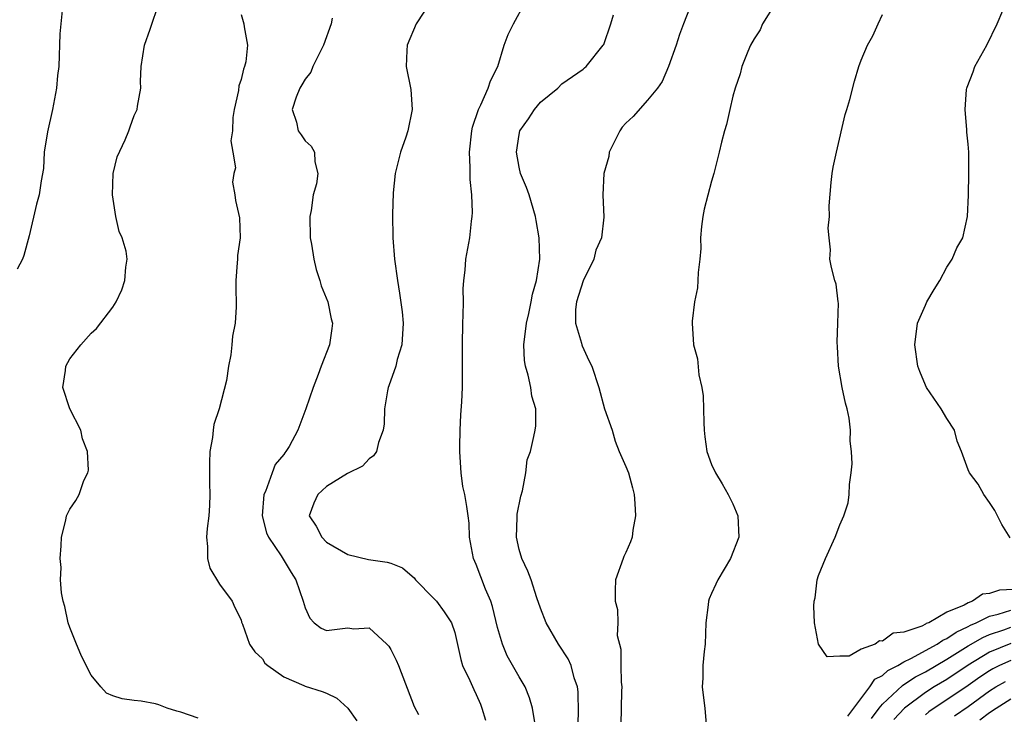
# Model space of a CAD drawing. Units: inches. Extents: x 2541000 to 2544000, y 1551000 to 1554000.
# Drawn here: x 2541338 to 2541430, y 1551870 to 1551935 of the extents above; entities that cross this region are included whole.
import ezdxf

# ---------------------------------------------------------------- set-up
doc = ezdxf.new("R2010")
doc.units = ezdxf.units.IN
doc.header["$MEASUREMENT"] = 0
doc.layers.add('LD25411551_2ft', color=221, linetype='Continuous')

msp = doc.modelspace()

# ---------------------------------------------------------------- linework, layer by layer
at = {"layer": 'LD25411551_2ft'}
for points, elevation in [([(2541355, 1551870.061), (2541353.373, 1551870.626), (2541353, 1551870.721), (2541352.107, 1551871), (2541351.31, 1551871.31), (2541351, 1551871.415), (2541349.653, 1551871.653), (2541349, 1551871.718), (2541347.885, 1551871.885), (2541347, 1551872.165), (2541346.413, 1551872.412), (2541345.887, 1551873), (2541345, 1551874.079), (2541344.516, 1551875), (2541344.033, 1551876.034), (2541343.627, 1551877), (2541343, 1551878.561), (2541342.85, 1551879), (2541342.526, 1551880.526), (2541342.368, 1551881), (2541342.201, 1551881.799), (2541342.127, 1551883), (2541342.171, 1551884.171), (2541342.079, 1551885), (2541342.189, 1551886.189), (2541342.203, 1551887), (2541342.603, 1551888.603), (2541342.684, 1551889), (2541343, 1551889.616), (2541343.567, 1551890.433), (2541343.851, 1551891), (2541344.295, 1551892.295), (2541344.666, 1551893), (2541344.733, 1551893.266), (2541344.642, 1551895), (2541344.186, 1551896.187), (2541344.018, 1551897), (2541342.988, 1551899), (2541342.347, 1551901), (2541342.575, 1551902.575), (2541342.605, 1551903), (2541343, 1551903.677), (2541344.007, 1551905), (2541345, 1551906.089), (2541345.492, 1551906.508), (2541347, 1551908.494), (2541347.331, 1551909), (2541347.868, 1551910.132), (2541348.149, 1551911), (2541348.241, 1551912.241), (2541348.359, 1551913), (2541348.254, 1551913.746), (2541347.887, 1551915), (2541347.599, 1551915.599), (2541347.297, 1551917), (2541346.99, 1551919), (2541347.049, 1551921), (2541347.42, 1551922.58), (2541348.165, 1551924.165), (2541348.507, 1551925), (2541348.621, 1551925.379), (2541349, 1551926.422), (2541349.287, 1551927), (2541349.319, 1551927.319), (2541349.62, 1551929), (2541349.601, 1551929.601), (2541349.675, 1551931), (2541349.966, 1551933), (2541350.502, 1551934.503), (2541351.344, 1551937)], 8608), ([(2541376.803, 1551937.197), (2541375.365, 1551935), (2541374.539, 1551933), (2541374.497, 1551932.497), (2541374.435, 1551931), (2541374.871, 1551928.871), (2541375.015, 1551927), (2541374.591, 1551925), (2541374.413, 1551924.413), (2541373.91, 1551923), (2541373.411, 1551921), (2541373.215, 1551919.215), (2541373.162, 1551917.162), (2541373.206, 1551915), (2541373.368, 1551913), (2541373.62, 1551911), (2541373.826, 1551909.825), (2541374.084, 1551908.084), (2541374.165, 1551907), (2541374.028, 1551905), (2541373.612, 1551903.612), (2541373.478, 1551903), (2541372.837, 1551901.163), (2541372.768, 1551901), (2541372.698, 1551900.698), (2541372.411, 1551899), (2541372.396, 1551897.604), (2541372.296, 1551897), (2541371.845, 1551895.845), (2541371.663, 1551895), (2541371.405, 1551894.595), (2541371, 1551894.335), (2541370.353, 1551893.647), (2541368.945, 1551892.945), (2541367, 1551891.741), (2541366.174, 1551891), (2541365.818, 1551890.182), (2541365.374, 1551889), (2541366.036, 1551888.036), (2541366.545, 1551887), (2541367, 1551886.539), (2541369, 1551885.366), (2541370.916, 1551884.916), (2541372.665, 1551884.665), (2541373, 1551884.552), (2541374.116, 1551884.116), (2541375, 1551883.367), (2541375.189, 1551883.189), (2541375.33, 1551883), (2541377, 1551881.31), (2541377.27, 1551881), (2541378.012, 1551880.012), (2541378.694, 1551879), (2541379, 1551878.079), (2541379.557, 1551875.557), (2541379.726, 1551875), (2541380.41, 1551873.59), (2541380.762, 1551872.762), (2541381, 1551872.288), (2541381.385, 1551871.385), (2541381.532, 1551871), (2541381.879, 1551869.879)], 8614), ([(2541386.507, 1551869.493), (2541386.273, 1551871), (2541385.984, 1551871.984), (2541385.578, 1551873), (2541385, 1551873.932), (2541383.898, 1551875.898), (2541383.439, 1551877), (2541383, 1551878.56), (2541382.523, 1551880.523), (2541382.372, 1551881), (2541381.876, 1551882.124), (2541381, 1551884.434), (2541380.73, 1551885), (2541380.367, 1551887), (2541380.322, 1551888.322), (2541380.256, 1551889), (2541380.131, 1551889.869), (2541379.941, 1551891), (2541379.745, 1551891.746), (2541379.583, 1551893), (2541379.506, 1551894.494), (2541379.456, 1551895), (2541379.476, 1551895.476), (2541379.494, 1551897), (2541379.552, 1551898.448), (2541379.644, 1551899.644), (2541379.705, 1551901), (2541379.728, 1551903), (2541379.7, 1551905), (2541379.735, 1551907), (2541379.772, 1551907.772), (2541379.796, 1551909), (2541379.777, 1551910.223), (2541379.838, 1551911), (2541379.964, 1551911.964), (2541380.025, 1551913), (2541380.385, 1551915), (2541380.55, 1551916.55), (2541380.623, 1551917), (2541380.637, 1551917.363), (2541380.59, 1551919), (2541380.446, 1551920.446), (2541380.429, 1551921), (2541380.433, 1551921.567), (2541380.373, 1551923), (2541380.596, 1551925), (2541380.66, 1551925.34), (2541381.196, 1551927), (2541381.442, 1551927.442), (2541382.123, 1551929), (2541382.322, 1551929.678), (2541383.011, 1551931), (2541383.608, 1551933), (2541383.991, 1551934.009), (2541384.479, 1551935), (2541385.581, 1551937)], 8616), ([(2541409, 1551936.952), (2541407.775, 1551935), (2541407.543, 1551934.457), (2541407, 1551933.59), (2541406.662, 1551933), (2541406.403, 1551932.402), (2541405.842, 1551931), (2541405.674, 1551930.326), (2541405.217, 1551929), (2541405, 1551928.225), (2541404.704, 1551927), (2541404.403, 1551925.597), (2541404.22, 1551925), (2541403.931, 1551923.931), (2541403.719, 1551923), (2541403.21, 1551921), (2541403, 1551920.279), (2541402.318, 1551917.682), (2541402.181, 1551917), (2541402.057, 1551916.057), (2541401.97, 1551915), (2541401.997, 1551914.003), (2541401.912, 1551913), (2541401.747, 1551911.747), (2541401.722, 1551911), (2541401.677, 1551910.322), (2541401.413, 1551909), (2541401.201, 1551907.201), (2541401.2, 1551907), (2541401.327, 1551905), (2541401.682, 1551903.682), (2541401.807, 1551902.193), (2541402.094, 1551901), (2541402.218, 1551900.218), (2541402.276, 1551897.724), (2541402.313, 1551897), (2541402.373, 1551896.373), (2541402.578, 1551895), (2541403, 1551893.8), (2541403.36, 1551893), (2541404, 1551892), (2541404.567, 1551891), (2541405, 1551890.105), (2541405.45, 1551889), (2541405.55, 1551887), (2541404.782, 1551885), (2541403.59, 1551883), (2541403.411, 1551882.589), (2541403, 1551881.729), (2541402.781, 1551881.219), (2541402.713, 1551881), (2541402.686, 1551880.686), (2541402.471, 1551879), (2541402.396, 1551877), (2541402.319, 1551876.319), (2541402.2, 1551875), (2541402.183, 1551873.817), (2541402.141, 1551873), (2541402.219, 1551872.219), (2541402.372, 1551871), (2541402.51, 1551869.49)], 8622), ([(2541342.264, 1551936.263), (2541342.162, 1551935), (2541342.055, 1551934.055), (2541341.971, 1551931), (2541341.841, 1551930.159), (2541341.753, 1551929), (2541341.373, 1551927), (2541340.91, 1551924.91), (2541340.598, 1551923), (2541340.534, 1551921.466), (2541340.323, 1551920.322), (2541340.122, 1551919), (2541339.864, 1551918.136), (2541339.185, 1551915.185), (2541338.675, 1551913.325), (2541338.55, 1551913), (2541338.052, 1551912.052)], 8606), ([(2541401, 1551936.599), (2541400.375, 1551935), (2541400.007, 1551933.993), (2541399.71, 1551933), (2541398.988, 1551931), (2541398.377, 1551929.623), (2541397.954, 1551929), (2541397, 1551927.852), (2541395.66, 1551926.34), (2541395, 1551925.728), (2541394.657, 1551925.344), (2541394.42, 1551925), (2541393.424, 1551923), (2541393.39, 1551922.61), (2541392.916, 1551921), (2541392.831, 1551919), (2541392.918, 1551916.918), (2541392.698, 1551915), (2541392.171, 1551913.829), (2541391.988, 1551913), (2541391, 1551910.986), (2541390.386, 1551909), (2541390.292, 1551908.292), (2541390.286, 1551907), (2541390.847, 1551905.153), (2541390.863, 1551905), (2541390.893, 1551904.893), (2541391.535, 1551903.535), (2541391.817, 1551903), (2541392.452, 1551901), (2541393, 1551899.005), (2541393.704, 1551897), (2541393.976, 1551895.976), (2541394.38, 1551895), (2541395, 1551893.611), (2541395.232, 1551893), (2541395.619, 1551891.619), (2541395.768, 1551891), (2541395.841, 1551890.159), (2541395.902, 1551889), (2541395.646, 1551887.646), (2541395.581, 1551887), (2541395.439, 1551886.561), (2541395, 1551885.565), (2541394.809, 1551885.191), (2541394.735, 1551885), (2541394.037, 1551883), (2541393.994, 1551882.006), (2541394.005, 1551881), (2541394.224, 1551880.224), (2541394.256, 1551879), (2541394.193, 1551877.807), (2541394.512, 1551876.512), (2541394.518, 1551875), (2541394.566, 1551873.434), (2541394.611, 1551873), (2541394.589, 1551872.589), (2541394.56, 1551871), (2541394.512, 1551869.488)], 8620), ([(2541430.923, 1551886.923), (2541430.168, 1551888.168), (2541429.504, 1551889.503), (2541429, 1551890.255), (2541428.477, 1551891), (2541427.942, 1551891.942), (2541427.128, 1551893), (2541427, 1551893.292), (2541426.379, 1551895), (2541425.99, 1551895.99), (2541425.729, 1551897), (2541425, 1551898.106), (2541424.492, 1551899), (2541423.102, 1551901), (2541423, 1551901.206), (2541422.48, 1551902.48), (2541422.294, 1551903), (2541422.002, 1551905), (2541422.276, 1551907), (2541423, 1551908.71), (2541423.147, 1551909), (2541423.834, 1551910.166), (2541424.354, 1551911), (2541425, 1551912.252), (2541425.515, 1551913), (2541425.949, 1551914.05), (2541426.495, 1551915), (2541426.935, 1551917), (2541427.03, 1551918.969), (2541427.076, 1551921), (2541427.061, 1551923), (2541427, 1551923.764), (2541426.865, 1551924.865), (2541426.893, 1551925.107), (2541426.724, 1551927), (2541426.852, 1551928.852), (2541426.873, 1551929), (2541426.905, 1551929.094), (2541427.482, 1551930.518), (2541427.64, 1551931), (2541428.758, 1551933), (2541429.725, 1551935), (2541430.243, 1551936.243)], 8626), ([(2541359, 1551935.886), (2541359.278, 1551935), (2541359.288, 1551934.712), (2541359.595, 1551933), (2541359.454, 1551931.453), (2541359.331, 1551931), (2541359.222, 1551930.778), (2541359, 1551929.805), (2541358.808, 1551929.192), (2541358.755, 1551928.755), (2541358.347, 1551927), (2541358.248, 1551926.248), (2541358.189, 1551925), (2541358.053, 1551924.053), (2541358.24, 1551923), (2541358.474, 1551921.526), (2541358.317, 1551921), (2541358.195, 1551920.195), (2541358.434, 1551919), (2541358.487, 1551918.487), (2541358.847, 1551916.847), (2541358.934, 1551915), (2541358.663, 1551913.337), (2541358.667, 1551913), (2541358.65, 1551912.65), (2541358.506, 1551911), (2541358.526, 1551910.526), (2541358.549, 1551908.549), (2541358.443, 1551907), (2541358.198, 1551905.802), (2541358.135, 1551905), (2541358.036, 1551904.036), (2541357.829, 1551903), (2541357.64, 1551901.64), (2541356.964, 1551899), (2541356.464, 1551897.536), (2541356.39, 1551897), (2541356.323, 1551896.323), (2541356.077, 1551895), (2541356.048, 1551893.952), (2541356.043, 1551893), (2541356.057, 1551892.057), (2541356.094, 1551891), (2541356.055, 1551889.945), (2541355.99, 1551889), (2541355.825, 1551887.824), (2541355.76, 1551887), (2541355.879, 1551886.121), (2541355.855, 1551885), (2541356.088, 1551884.088), (2541357, 1551882.616), (2541358.181, 1551881), (2541358.407, 1551880.407), (2541359, 1551879.263), (2541359.061, 1551879.061), (2541359.149, 1551878.851), (2541359.808, 1551877), (2541360.284, 1551876.284), (2541361, 1551875.625), (2541361.227, 1551875.227), (2541361.508, 1551875), (2541363, 1551873.94), (2541364.886, 1551873.114), (2541365, 1551873.053), (2541366.579, 1551872.579), (2541367, 1551872.409), (2541367.95, 1551871.95), (2541369, 1551870.993), (2541369.818, 1551869.818)], 8610), ([(2541367.523, 1551935.523), (2541367.424, 1551935), (2541366.721, 1551933), (2541366.395, 1551932.395), (2541365.708, 1551931), (2541365.521, 1551930.479), (2541365, 1551929.842), (2541364.698, 1551929.302), (2541364.501, 1551929), (2541364.151, 1551928.151), (2541363.796, 1551927), (2541364.178, 1551925.822), (2541364.356, 1551925), (2541364.629, 1551924.63), (2541365, 1551924.072), (2541365.56, 1551923.56), (2541365.861, 1551923), (2541365.892, 1551922.108), (2541366.192, 1551921), (2541366.056, 1551920.056), (2541365.763, 1551919), (2541365.56, 1551917.561), (2541365.439, 1551917), (2541365.48, 1551915), (2541365.593, 1551914.407), (2541365.801, 1551913), (2541366.027, 1551912.027), (2541366.376, 1551911), (2541366.506, 1551910.506), (2541367.114, 1551909), (2541367.432, 1551907.432), (2541367.543, 1551907), (2541367.492, 1551906.509), (2541367.284, 1551905), (2541366.499, 1551903), (2541366.222, 1551902.222), (2541365.733, 1551901), (2541365.071, 1551899), (2541364.502, 1551897.498), (2541364.299, 1551897), (2541363.492, 1551895.492), (2541363.203, 1551895), (2541363.099, 1551894.9), (2541363, 1551894.743), (2541362.197, 1551893.803), (2541361.922, 1551893), (2541361.277, 1551891.277), (2541361.129, 1551891), (2541360.982, 1551889), (2541361.398, 1551887.398), (2541361.571, 1551887), (2541362.761, 1551885.239), (2541363.683, 1551883.683), (2541364.137, 1551883), (2541364.828, 1551881), (2541365, 1551880.4), (2541365.435, 1551879.435), (2541365.849, 1551879), (2541366.489, 1551878.489), (2541367, 1551878.285), (2541369, 1551878.516), (2541369.563, 1551878.437), (2541371, 1551878.534), (2541372.646, 1551877), (2541372.815, 1551876.815), (2541373, 1551876.481), (2541373.505, 1551875.505), (2541373.737, 1551875), (2541375.179, 1551871.179), (2541375.584, 1551870.416)], 8612), ([(2541390.495, 1551869), (2541390.549, 1551870.549), (2541390.524, 1551872.524), (2541390.461, 1551873), (2541390.157, 1551873.843), (2541389.864, 1551875), (2541389.611, 1551875.611), (2541388.689, 1551877), (2541387.526, 1551879), (2541387, 1551880.353), (2541386.666, 1551881.334), (2541386.136, 1551883), (2541385.813, 1551883.813), (2541385.251, 1551885), (2541385, 1551885.857), (2541384.755, 1551887), (2541384.837, 1551888.837), (2541384.84, 1551889.16), (2541385.176, 1551890.824), (2541385.333, 1551891.333), (2541385.624, 1551893), (2541385.755, 1551894.245), (2541386.06, 1551895), (2541386.399, 1551896.399), (2541386.515, 1551897), (2541386.575, 1551897.425), (2541386.562, 1551899), (2541386.186, 1551900.186), (2541386.109, 1551901), (2541385.865, 1551902.135), (2541385.591, 1551903), (2541385.522, 1551903.522), (2541385.441, 1551905), (2541385.69, 1551907), (2541385.929, 1551907.928), (2541386.145, 1551909), (2541386.273, 1551909.727), (2541386.647, 1551911), (2541386.955, 1551913), (2541386.89, 1551915), (2541386.602, 1551916.602), (2541386.546, 1551917), (2541385.94, 1551919), (2541385.686, 1551919.686), (2541385.148, 1551921), (2541385, 1551921.587), (2541384.757, 1551923), (2541385, 1551924.642), (2541385.075, 1551925), (2541385.884, 1551926.116), (2541386.448, 1551927), (2541387, 1551927.671), (2541388.63, 1551929), (2541389, 1551929.387), (2541391, 1551930.771), (2541391.126, 1551930.874), (2541391.264, 1551931), (2541392.883, 1551933), (2541392.923, 1551933.077), (2541393.591, 1551935), (2541393.832, 1551935.832)], 8618), ([(2541431.854, 1551882.146), (2541429.946, 1551882.054), (2541429, 1551881.731), (2541428.345, 1551881.655), (2541427.403, 1551881), (2541427, 1551880.849), (2541426.645, 1551880.645), (2541425, 1551879.984), (2541423.316, 1551879), (2541423.087, 1551878.913), (2541423, 1551878.849), (2541422.678, 1551878.678), (2541421, 1551878.101), (2541419.98, 1551878.02), (2541419, 1551877.261), (2541418.701, 1551877.299), (2541418.295, 1551877), (2541417, 1551876.536), (2541415.861, 1551875.861), (2541415, 1551875.855), (2541413.812, 1551875.812), (2541412.996, 1551876.996), (2541412.632, 1551879), (2541412.561, 1551880.561), (2541412.617, 1551881), (2541412.683, 1551881.317), (2541412.893, 1551883), (2541413, 1551883.407), (2541413.665, 1551885), (2541414.571, 1551887), (2541415, 1551888.164), (2541415.385, 1551889), (2541415.78, 1551890.22), (2541415.885, 1551891), (2541415.914, 1551891.914), (2541416.069, 1551893), (2541416.156, 1551893.844), (2541416.1, 1551895), (2541415.98, 1551895.98), (2541416.011, 1551897), (2541415.864, 1551898.136), (2541415.687, 1551899), (2541415.533, 1551899.533), (2541415.23, 1551901), (2541414.889, 1551903), (2541414.792, 1551904.792), (2541414.752, 1551905.248), (2541414.825, 1551907), (2541414.871, 1551908.871), (2541414.843, 1551909), (2541414.656, 1551910.656), (2541414.527, 1551911), (2541414.23, 1551912.23), (2541414.062, 1551913), (2541414.138, 1551913.862), (2541413.99, 1551915), (2541413.91, 1551915.91), (2541414.051, 1551917), (2541413.995, 1551917.995), (2541414.177, 1551920.177), (2541414.276, 1551921), (2541414.385, 1551921.614), (2541414.689, 1551923), (2541415.488, 1551926.512), (2541415.654, 1551927), (2541415.925, 1551927.924), (2541416.372, 1551929.628), (2541416.781, 1551931), (2541417, 1551931.598), (2541417.585, 1551933), (2541418.104, 1551933.896), (2541418.58, 1551935), (2541419, 1551935.864)], 8624), ([(2541415.735, 1551870.265), (2541417.796, 1551873), (2541418.291, 1551873.709), (2541419, 1551874.076), (2541419.482, 1551874.518), (2541420.414, 1551875), (2541421, 1551875.341), (2541421.643, 1551875.643), (2541424.107, 1551877), (2541424.622, 1551877.378), (2541425, 1551877.522), (2541425.872, 1551878.128), (2541427, 1551878.635), (2541427.23, 1551878.77), (2541427.753, 1551879), (2541429, 1551879.621), (2541429.8, 1551879.8), (2541431, 1551880.185)], 8622), ([(2541417.962, 1551870.038), (2541418.687, 1551871), (2541419, 1551871.381), (2541420.861, 1551873.139), (2541421, 1551873.211), (2541422.075, 1551873.925), (2541423, 1551874.405), (2541425, 1551875.586), (2541427, 1551876.823), (2541428.37, 1551877.63), (2541429, 1551877.907), (2541430.339, 1551878.339), (2541431, 1551878.584)], 8620), ([(2541431, 1551877.061), (2541429, 1551876.242), (2541427, 1551875.032), (2541425, 1551873.701), (2541423.831, 1551873), (2541423, 1551872.466), (2541421.037, 1551871), (2541420.051, 1551869.949)], 8618), ([(2541431, 1551875.479), (2541429.939, 1551875), (2541429.314, 1551874.686), (2541429, 1551874.502), (2541428.097, 1551873.903), (2541427, 1551873.133), (2541423.333, 1551870.667), (2541423, 1551870.388)], 8616), ([(2541425.713, 1551870.287), (2541427, 1551871.174), (2541429, 1551872.616), (2541429.607, 1551873), (2541430.485, 1551873.515)], 8614), ([(2541428.093, 1551869.907), (2541429, 1551870.594), (2541429.609, 1551871), (2541431, 1551871.881)], 8612)]:
    msp.add_lwpolyline(points, dxfattribs=dict(at, elevation=elevation))

doc.saveas('drawing.dxf')
